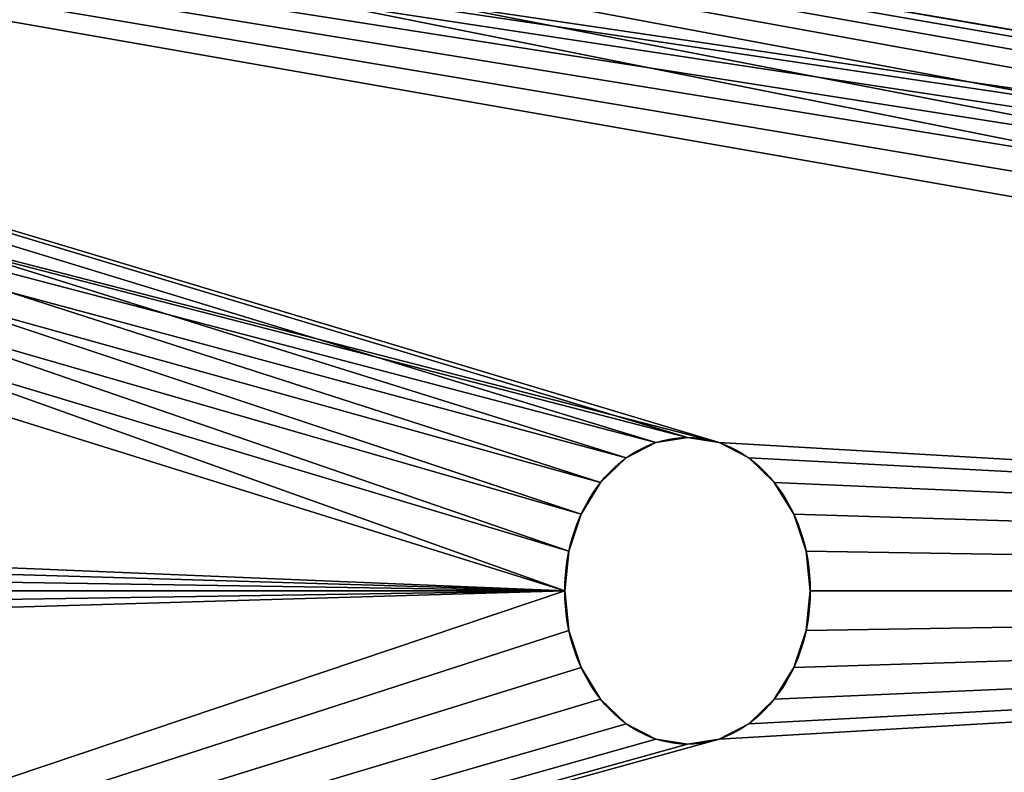
# Model space of a CAD drawing. Extents: x -13 to 98, y 15 to 77.
# Drawn here: x 69 to 70, y 41 to 42 of the extents above; entities that cross this region are included whole.
import ezdxf

# ---------------------------------------------------------------- set-up
doc = ezdxf.new("R2010")
doc.units = 0
doc.header["$MEASUREMENT"] = 0
doc.layers.get('0').update_dxf_attribs({"linetype": 'CONTINUOUS'})

# ---------------------------------------------------------------- blocks, each defined once
blk = doc.blocks.new('GROUP_133')
at = {"color": 39}
mesh = blk.add_polyface(dxfattribs=at)
corners = [(68, 36), (0, 0), (0, 36), (68, 0)]
mesh.append_faces([[corners[k] for k in face] for face in [(0, 1, 2), (1, 0, 3)]], dxfattribs={"vtx0": -1, "color": 39})
mesh = blk.add_polyface(dxfattribs=at)
corners = [(68, 0, 1.875), (0, 36, 1.875), (0, 0, 1.875), (68, 36, 1.875)]
mesh.append_faces([[corners[k] for k in face] for face in [(0, 1, 2), (1, 0, 3)]], dxfattribs={"vtx0": -1, "color": 39})
blk = doc.blocks.new('GROUP_158')
at = {"color": 0, "xscale": 1.433823529411764}
blk.add_blockref('GROUP_133', (0, 0, 41.04569), dxfattribs=at)
blk = doc.blocks.new('GROUP_25')
at = {"color": 0}
for p, q in [((6.34265, 0.99574, 1.75), (6.34265, 0.99574, 1.875)), ((6.34265, 0.99574, 1.75), (6.34265, 0.99574, 1.875)), ((6.375, 1, 1.75), (6.375, 1, 1.875)), ((6.375, 1, 1.75), (6.375, 1, 1.875)), ((6.40735, 0.99574, 1.75), (6.40735, 0.99574, 1.875)), ((6.40735, 0.99574, 1.75), (6.40735, 0.99574, 1.875)), ((6.3125, 0.98325, 1.75), (6.3125, 0.98325, 1.875)), ((6.3125, 0.98325, 1.75), (6.3125, 0.98325, 1.875)), ((6.4375, 0.98325, 1.75), (6.4375, 0.98325, 1.875)), ((6.4375, 0.98325, 1.75), (6.4375, 0.98325, 1.875)), ((6.28661, 0.96339, 1.75), (6.28661, 0.96339, 1.875)), ((6.28661, 0.96339, 1.75), (6.28661, 0.96339, 1.875)), ((6.46339, 0.96339, 1.75), (6.46339, 0.96339, 1.875)), ((6.46339, 0.96339, 1.75), (6.46339, 0.96339, 1.875)), ((6.26675, 0.9375, 1.75), (6.26675, 0.9375, 1.875)), ((6.26675, 0.9375, 1.75), (6.26675, 0.9375, 1.875)), ((6.48325, 0.9375, 1.75), (6.48325, 0.9375, 1.875)), ((6.48325, 0.9375, 1.75), (6.48325, 0.9375, 1.875)), ((6.25426, 0.90735, 1.75), (6.25426, 0.90735, 1.875)), ((6.25426, 0.90735, 1.75), (6.25426, 0.90735, 1.875)), ((6.49574, 0.90735, 1.75), (6.49574, 0.90735, 1.875)), ((6.49574, 0.90735, 1.75), (6.49574, 0.90735, 1.875)), ((6.25, 0.875, 1.75), (6.25, 0.875, 1.875)), ((6.25, 0.875, 1.75), (6.25, 0.875, 1.875)), ((6.5, 0.875, 1.75), (6.5, 0.875, 1.875)), ((6.5, 0.875, 1.75), (6.5, 0.875, 1.875)), ((6.25426, 0.84265, 1.75), (6.25426, 0.84265, 1.875)), ((6.25426, 0.84265, 1.75), (6.25426, 0.84265, 1.875)), ((6.49574, 0.84265, 1.75), (6.49574, 0.84265, 1.875)), ((6.49574, 0.84265, 1.75), (6.49574, 0.84265, 1.875)), ((6.26675, 0.8125, 1.75), (6.26675, 0.8125, 1.875)), ((6.26675, 0.8125, 1.75), (6.26675, 0.8125, 1.875)), ((6.48325, 0.8125, 1.75), (6.48325, 0.8125, 1.875)), ((6.48325, 0.8125, 1.75), (6.48325, 0.8125, 1.875)), ((6.28661, 0.78661, 1.75), (6.28661, 0.78661, 1.875)), ((6.28661, 0.78661, 1.75), (6.28661, 0.78661, 1.875)), ((6.46339, 0.78661, 1.75), (6.46339, 0.78661, 1.875)), ((6.46339, 0.78661, 1.75), (6.46339, 0.78661, 1.875)), ((6.3125, 0.76675, 1.75), (6.3125, 0.76675, 1.875)), ((6.3125, 0.76675, 1.75), (6.3125, 0.76675, 1.875)), ((6.4375, 0.76675, 1.75), (6.4375, 0.76675, 1.875)), ((6.4375, 0.76675, 1.75), (6.4375, 0.76675, 1.875)), ((6.34265, 0.75426, 1.75), (6.34265, 0.75426, 1.875)), ((6.34265, 0.75426, 1.75), (6.34265, 0.75426, 1.875)), ((6.40735, 0.75426, 1.75), (6.40735, 0.75426, 1.875)), ((6.40735, 0.75426, 1.75), (6.40735, 0.75426, 1.875)), ((6.375, 0.75, 1.75), (6.375, 0.75, 1.875)), ((6.375, 0.75, 1.75), (6.375, 0.75, 1.875))]:
    blk.add_line(p, q, dxfattribs=at)
at = {"color": 9, "extrusion": (-7.10543e-15, 2.65178e-14, -1)}
blk.add_circle((-6.375, 0.875, -1.75), 0.125, dxfattribs=at)
blk.add_circle((-6.375, 0.875, -1.75), 0.125, dxfattribs=at)
blk.add_circle((-6.375, 0.875, -1.75), 0.125, dxfattribs=at)
blk.add_circle((-6.375, 0.875, -1.75), 0.125, dxfattribs=at)
blk.add_circle((-6.375, 0.875, -1.75), 0.125, dxfattribs=at)
blk.add_circle((-6.375, 0.875, -1.75), 0.125, dxfattribs=at)
blk.add_circle((-6.375, 0.875, -1.75), 0.125, dxfattribs=at)
blk.add_circle((-6.375, 0.875, -1.75), 0.125, dxfattribs=at)
blk.add_circle((-6.375, 0.875, -1.75), 0.125, dxfattribs=at)
blk.add_circle((-6.375, 0.875, -1.75), 0.125, dxfattribs=at)
blk.add_circle((-6.375, 0.875, -1.75), 0.125, dxfattribs=at)
blk.add_circle((-6.375, 0.875, -1.75), 0.125, dxfattribs=at)
blk.add_circle((-6.375, 0.875, -1.75), 0.125, dxfattribs=at)
blk.add_circle((-6.375, 0.875, -1.75), 0.125, dxfattribs=at)
blk.add_circle((-6.375, 0.875, -1.75), 0.125, dxfattribs=at)
blk.add_circle((-6.375, 0.875, -1.75), 0.125, dxfattribs=at)
blk.add_circle((-6.375, 0.875, -1.75), 0.125, dxfattribs=at)
blk.add_circle((-6.375, 0.875, -1.75), 0.125, dxfattribs=at)
blk.add_circle((-6.375, 0.875, -1.75), 0.125, dxfattribs=at)
blk.add_circle((-6.375, 0.875, -1.75), 0.125, dxfattribs=at)
blk.add_circle((-6.375, 0.875, -1.75), 0.125, dxfattribs=at)
blk.add_circle((-6.375, 0.875, -1.75), 0.125, dxfattribs=at)
blk.add_circle((-6.375, 0.875, -1.75), 0.125, dxfattribs=at)
blk.add_circle((-6.375, 0.875, -1.75), 0.125, dxfattribs=at)
blk.add_circle((-6.375, 0.875, -1.75), 0.125, dxfattribs=at)
at = {"color": 9, "extrusion": (9.9733e-15, 2.84217e-14, -1)}
blk.add_circle((-6.375, 0.875, -1.875), 0.125, dxfattribs=at)
blk.add_circle((-6.375, 0.875, -1.875), 0.125, dxfattribs=at)
blk.add_circle((-6.375, 0.875, -1.875), 0.125, dxfattribs=at)
blk.add_circle((-6.375, 0.875, -1.875), 0.125, dxfattribs=at)
blk.add_circle((-6.375, 0.875, -1.875), 0.125, dxfattribs=at)
blk.add_circle((-6.375, 0.875, -1.875), 0.125, dxfattribs=at)
blk.add_circle((-6.375, 0.875, -1.875), 0.125, dxfattribs=at)
blk.add_circle((-6.375, 0.875, -1.875), 0.125, dxfattribs=at)
blk.add_circle((-6.375, 0.875, -1.875), 0.125, dxfattribs=at)
blk.add_circle((-6.375, 0.875, -1.875), 0.125, dxfattribs=at)
blk.add_circle((-6.375, 0.875, -1.875), 0.125, dxfattribs=at)
blk.add_circle((-6.375, 0.875, -1.875), 0.125, dxfattribs=at)
blk.add_circle((-6.375, 0.875, -1.875), 0.125, dxfattribs=at)
blk.add_circle((-6.375, 0.875, -1.875), 0.125, dxfattribs=at)
blk.add_circle((-6.375, 0.875, -1.875), 0.125, dxfattribs=at)
blk.add_circle((-6.375, 0.875, -1.875), 0.125, dxfattribs=at)
blk.add_circle((-6.375, 0.875, -1.875), 0.125, dxfattribs=at)
blk.add_circle((-6.375, 0.875, -1.875), 0.125, dxfattribs=at)
blk.add_circle((-6.375, 0.875, -1.875), 0.125, dxfattribs=at)
blk.add_circle((-6.375, 0.875, -1.875), 0.125, dxfattribs=at)
blk.add_circle((-6.375, 0.875, -1.875), 0.125, dxfattribs=at)
blk.add_circle((-6.375, 0.875, -1.875), 0.125, dxfattribs=at)
blk.add_circle((-6.375, 0.875, -1.875), 0.125, dxfattribs=at)
blk.add_circle((-6.375, 0.875, -1.875), 0.125, dxfattribs=at)
blk.add_circle((-6.375, 0.875, -1.875), 0.125, dxfattribs=at)
at = {"color": 9}
mesh = blk.add_polyface(dxfattribs=at)
corners = [(0.25, 0, 1.875), (0.62926, 0.84265, 1.875), (0.625, 0.875, 1.875), (0.64175, 0.8125, 1.875), (0.66161, 0.78661, 1.875), (0.6875, 0.76675, 1.875), (0.71765, 0.75426, 1.875), (0.75, 0.75, 1.875), (9.75, 0, 1.875), (0.78235, 0.75426, 1.875), (0.8125, 0.76675, 1.875), (0.83839, 0.78661, 1.875), (0.85825, 0.8125, 1.875), (0.87074, 0.84265, 1.875), (0.875, 0.875, 1.875), (3.625, 0.75, 1.875), (3.59265, 0.75426, 1.875), (3.5625, 0.76675, 1.875), (3.53661, 0.78661, 1.875), (3.51675, 0.8125, 1.875), (3.50426, 0.84265, 1.875), (3.5, 0.875, 1.875), (3.65735, 0.75426, 1.875), (3.6875, 0.76675, 1.875), (3.71339, 0.78661, 1.875), (3.73325, 0.8125, 1.875), (3.74574, 0.84265, 1.875), (3.75, 0.875, 1.875), (6.34265, 0.75426, 1.875), (6.3125, 0.76675, 1.875), (6.28661, 0.78661, 1.875), (6.26675, 0.8125, 1.875), (6.25426, 0.84265, 1.875), (6.25, 0.875, 1.875), (6.375, 0.75, 1.875), (6.40735, 0.75426, 1.875), (6.4375, 0.76675, 1.875), (6.46339, 0.78661, 1.875), (6.48325, 0.8125, 1.875), (6.49574, 0.84265, 1.875), (6.5, 0.875, 1.875), (9.14175, 0.8125, 1.875), (9.12926, 0.84265, 1.875), (9.125, 0.875, 1.875), (9.16161, 0.78661, 1.875), (9.1875, 0.76675, 1.875), (9.21765, 0.75426, 1.875), (9.25, 0.75, 1.875), (9.28235, 0.75426, 1.875), (9.3125, 0.76675, 1.875), (9.33839, 0.78661, 1.875), (9.35825, 0.8125, 1.875), (9.37074, 0.84265, 1.875), (9.375, 0.875, 1.875), (0, 1.875, 1.875), (0.75, 1, 1.875), (10, 1.875, 1.875), (0.71765, 0.99574, 1.875), (0.6875, 0.98325, 1.875), (0.66161, 0.96339, 1.875), (0, 0.25, 1.875), (0.00852, 0.1853, 1.875), (0.64175, 0.9375, 1.875), (0.03349, 0.125, 1.875), (0.07322, 0.07322, 1.875), (0.125, 0.03349, 1.875), (0.1853, 0.00852, 1.875), (0.62926, 0.90735, 1.875), (0.78235, 0.99574, 1.875), (0.8125, 0.98325, 1.875), (0.83839, 0.96339, 1.875), (0.85825, 0.9375, 1.875), (0.87074, 0.90735, 1.875), (3.59265, 0.99574, 1.875), (3.5625, 0.98325, 1.875), (3.53661, 0.96339, 1.875), (3.51675, 0.9375, 1.875), (3.50426, 0.90735, 1.875), (3.625, 1, 1.875), (3.65735, 0.99574, 1.875), (3.6875, 0.98325, 1.875), (3.71339, 0.96339, 1.875), (3.73325, 0.9375, 1.875), (3.74574, 0.90735, 1.875), (6.34265, 0.99574, 1.875), (6.3125, 0.98325, 1.875), (6.28661, 0.96339, 1.875), (6.26675, 0.9375, 1.875), (6.25426, 0.90735, 1.875), (6.375, 1, 1.875), (6.40735, 0.99574, 1.875), (6.4375, 0.98325, 1.875), (6.46339, 0.96339, 1.875), (6.48325, 0.9375, 1.875), (6.49574, 0.90735, 1.875), (9.16161, 0.96339, 1.875), (9.14175, 0.9375, 1.875), (9.12926, 0.90735, 1.875), (9.1875, 0.98325, 1.875), (9.21765, 0.99574, 1.875), (9.25, 1, 1.875), (9.28235, 0.99574, 1.875), (9.3125, 0.98325, 1.875), (9.33839, 0.96339, 1.875), (9.35825, 0.9375, 1.875), (9.37074, 0.90735, 1.875), (9.8147, 0.00852, 1.875), (9.875, 0.03349, 1.875), (9.92678, 0.07322, 1.875), (9.96651, 0.125, 1.875), (9.99148, 0.1853, 1.875), (10, 0.25, 1.875)]
mesh.append_faces([[corners[k] for k in face] for face in [(56, 110, 111)]], dxfattribs={"vtx0": -1, "color": 9})
mesh.append_faces([[corners[k] for k in face] for face in [(1, 0, 3), (3, 0, 4), (4, 0, 5), (5, 0, 6), (6, 0, 7), (7, 8, 9), (9, 8, 10), (10, 8, 11), (11, 8, 12), (12, 8, 13), (13, 8, 14), (15, 8, 22), (22, 8, 23), (23, 8, 24), (24, 8, 25), (25, 8, 26), (26, 8, 27), (28, 8, 34), (34, 8, 35), (35, 8, 36), (36, 8, 37), (37, 8, 38), (38, 8, 39), (39, 8, 40), (41, 8, 44), (44, 8, 45), (45, 8, 46), (46, 8, 47), (47, 8, 48), (48, 8, 49), (49, 8, 50), (50, 8, 51), (51, 8, 52), (52, 8, 53), (54, 55, 56), (55, 54, 57), (57, 54, 58), (58, 54, 59), (59, 61, 62), (62, 0, 67), (67, 0, 2), (73, 14, 74), (74, 14, 75), (75, 14, 76), (76, 14, 77), (77, 14, 21), (84, 27, 85), (85, 27, 86), (86, 27, 87), (87, 27, 88), (88, 27, 33), (95, 40, 96), (96, 40, 97), (97, 40, 43)]], dxfattribs={"vtx0": -1, "vtx1": -1, "color": 9})
mesh.append_faces([[corners[k] for k in face] for face in [(14, 8, 15), (27, 8, 28), (40, 8, 41), (56, 14, 73), (56, 27, 84), (56, 40, 95), (56, 53, 8)]], dxfattribs={"vtx0": -1, "vtx1": -1, "vtx2": -1, "color": 9})
mesh.append_faces([[corners[k] for k in face] for face in [(0, 1, 2), (7, 0, 8), (14, 15, 16), (14, 16, 17), (14, 17, 18), (14, 18, 19), (14, 19, 20), (14, 20, 21), (27, 28, 29), (27, 29, 30), (27, 30, 31), (27, 31, 32), (27, 32, 33), (40, 41, 42), (40, 42, 43), (59, 54, 60), (59, 60, 61), (62, 61, 63), (62, 63, 64), (62, 64, 65), (62, 65, 66), (62, 66, 0), (56, 55, 68), (56, 68, 69), (56, 69, 70), (56, 70, 71), (56, 71, 72), (56, 72, 14), (56, 73, 78), (56, 78, 79), (56, 79, 80), (56, 80, 81), (56, 81, 82), (56, 82, 83), (56, 83, 27), (56, 84, 89), (56, 89, 90), (56, 90, 91), (56, 91, 92), (56, 92, 93), (56, 93, 94), (56, 94, 40), (56, 95, 98), (56, 98, 99), (56, 99, 100), (56, 100, 101), (56, 101, 102), (56, 102, 103), (56, 103, 104), (56, 104, 105), (56, 105, 53), (56, 8, 106), (56, 106, 107), (56, 107, 108), (56, 108, 109), (56, 109, 110)]], dxfattribs={"vtx0": -1, "vtx2": -1, "color": 9})
mesh = blk.add_polyface(dxfattribs=at)
corners = [(0, 1.75, 1.75), (0.66161, 0.96339, 1.75), (0, 0.25, 1.75), (0.6875, 0.98325, 1.75), (0.71765, 0.99574, 1.75), (0.75, 1, 1.75), (10, 1.75, 1.75), (0.00852, 0.1853, 1.75), (0.64175, 0.9375, 1.75), (0.03349, 0.125, 1.75), (0.07322, 0.07322, 1.75), (0.125, 0.03349, 1.75), (0.1853, 0.00852, 1.75), (0.25, 0, 1.75), (0.62926, 0.90735, 1.75), (0.625, 0.875, 1.75), (0.78235, 0.99574, 1.75), (0.8125, 0.98325, 1.75), (0.83839, 0.96339, 1.75), (0.85825, 0.9375, 1.75), (0.87074, 0.90735, 1.75), (0.875, 0.875, 1.75), (3.625, 1, 1.75), (3.59265, 0.99574, 1.75), (3.5625, 0.98325, 1.75), (3.53661, 0.96339, 1.75), (3.51675, 0.9375, 1.75), (3.50426, 0.90735, 1.75), (3.5, 0.875, 1.75), (3.65735, 0.99574, 1.75), (3.6875, 0.98325, 1.75), (3.71339, 0.96339, 1.75), (3.73325, 0.9375, 1.75), (3.74574, 0.90735, 1.75), (3.75, 0.875, 1.75), (6.34265, 0.99574, 1.75), (6.3125, 0.98325, 1.75), (6.28661, 0.96339, 1.75), (6.26675, 0.9375, 1.75), (6.25426, 0.90735, 1.75), (6.25, 0.875, 1.75), (6.375, 1, 1.75), (6.40735, 0.99574, 1.75), (6.4375, 0.98325, 1.75), (6.46339, 0.96339, 1.75), (6.48325, 0.9375, 1.75), (6.49574, 0.90735, 1.75), (6.5, 0.875, 1.75), (9.16161, 0.96339, 1.75), (9.14175, 0.9375, 1.75), (9.12926, 0.90735, 1.75), (9.125, 0.875, 1.75), (9.1875, 0.98325, 1.75), (9.21765, 0.99574, 1.75), (9.25, 1, 1.75), (9.28235, 0.99574, 1.75), (9.3125, 0.98325, 1.75), (9.33839, 0.96339, 1.75), (9.35825, 0.9375, 1.75), (9.37074, 0.90735, 1.75), (9.375, 0.875, 1.75), (9.75, 0, 1.75), (9.8147, 0.00852, 1.75), (9.875, 0.03349, 1.75), (9.92678, 0.07322, 1.75), (9.96651, 0.125, 1.75), (9.99148, 0.1853, 1.75), (10, 0.25, 1.75), (0.75, 0.75, 1.75), (0.71765, 0.75426, 1.75), (0.6875, 0.76675, 1.75), (0.66161, 0.78661, 1.75), (0.64175, 0.8125, 1.75), (0.62926, 0.84265, 1.75), (0.78235, 0.75426, 1.75), (0.8125, 0.76675, 1.75), (0.83839, 0.78661, 1.75), (0.85825, 0.8125, 1.75), (0.87074, 0.84265, 1.75), (3.625, 0.75, 1.75), (3.59265, 0.75426, 1.75), (3.5625, 0.76675, 1.75), (3.53661, 0.78661, 1.75), (3.51675, 0.8125, 1.75), (3.50426, 0.84265, 1.75), (3.65735, 0.75426, 1.75), (3.6875, 0.76675, 1.75), (3.71339, 0.78661, 1.75), (3.73325, 0.8125, 1.75), (3.74574, 0.84265, 1.75), (6.34265, 0.75426, 1.75), (6.3125, 0.76675, 1.75), (6.28661, 0.78661, 1.75), (6.26675, 0.8125, 1.75), (6.25426, 0.84265, 1.75), (6.375, 0.75, 1.75), (6.40735, 0.75426, 1.75), (6.4375, 0.76675, 1.75), (6.46339, 0.78661, 1.75), (6.48325, 0.8125, 1.75), (6.49574, 0.84265, 1.75), (9.14175, 0.8125, 1.75), (9.12926, 0.84265, 1.75), (9.16161, 0.78661, 1.75), (9.1875, 0.76675, 1.75), (9.21765, 0.75426, 1.75), (9.25, 0.75, 1.75), (9.28235, 0.75426, 1.75), (9.3125, 0.76675, 1.75), (9.33839, 0.78661, 1.75), (9.35825, 0.8125, 1.75), (9.37074, 0.84265, 1.75)]
mesh.append_faces([[corners[k] for k in face] for face in [(66, 6, 67)]], dxfattribs={"vtx0": -1, "color": 9})
mesh.append_faces([[corners[k] for k in face] for face in [(0, 1, 2), (1, 0, 3), (3, 0, 4), (4, 0, 5), (2, 1, 7), (7, 8, 9), (9, 8, 10), (10, 8, 11), (11, 8, 12), (12, 8, 13), (5, 6, 16), (16, 6, 17), (17, 6, 18), (18, 6, 19), (19, 6, 20), (20, 6, 21), (22, 6, 29), (29, 6, 30), (30, 6, 31), (31, 6, 32), (32, 6, 33), (33, 6, 34), (35, 6, 41), (41, 6, 42), (42, 6, 43), (43, 6, 44), (44, 6, 45), (45, 6, 46), (46, 6, 47), (48, 6, 52), (52, 6, 53), (53, 6, 54), (54, 6, 55), (55, 6, 56), (56, 6, 57), (57, 6, 58), (58, 6, 59), (59, 6, 60), (61, 6, 62), (62, 6, 63), (63, 6, 64), (64, 6, 65), (65, 6, 66), (13, 68, 61), (68, 13, 69), (69, 13, 70), (70, 13, 71), (71, 13, 72), (72, 13, 73), (73, 13, 15), (79, 21, 80), (80, 21, 81), (81, 21, 82), (82, 21, 83), (83, 21, 84), (84, 21, 28), (90, 34, 91), (91, 34, 92), (92, 34, 93), (93, 34, 94), (94, 34, 40), (101, 47, 102), (102, 47, 51)]], dxfattribs={"vtx0": -1, "vtx1": -1, "color": 9})
mesh.append_faces([[corners[k] for k in face] for face in [(21, 6, 22), (34, 6, 35), (47, 6, 48), (60, 6, 61), (61, 21, 79), (61, 34, 90), (61, 47, 101)]], dxfattribs={"vtx0": -1, "vtx1": -1, "vtx2": -1, "color": 9})
mesh.append_faces([[corners[k] for k in face] for face in [(5, 0, 6), (7, 1, 8), (13, 8, 14), (13, 14, 15), (21, 22, 23), (21, 23, 24), (21, 24, 25), (21, 25, 26), (21, 26, 27), (21, 27, 28), (34, 35, 36), (34, 36, 37), (34, 37, 38), (34, 38, 39), (34, 39, 40), (47, 48, 49), (47, 49, 50), (47, 50, 51), (61, 68, 74), (61, 74, 75), (61, 75, 76), (61, 76, 77), (61, 77, 78), (61, 78, 21), (61, 79, 85), (61, 85, 86), (61, 86, 87), (61, 87, 88), (61, 88, 89), (61, 89, 34), (61, 90, 95), (61, 95, 96), (61, 96, 97), (61, 97, 98), (61, 98, 99), (61, 99, 100), (61, 100, 47), (61, 101, 103), (61, 103, 104), (61, 104, 105), (61, 105, 106), (61, 106, 107), (61, 107, 108), (61, 108, 109), (61, 109, 110), (61, 110, 111), (61, 111, 60)]], dxfattribs={"vtx0": -1, "vtx2": -1, "color": 9})
mesh = blk.add_polyface(dxfattribs=at)
corners = [(6.34265, 0.99574, 1.875), (6.3125, 0.98325, 1.75), (6.34265, 0.99574, 1.75), (6.3125, 0.98325, 1.875)]
mesh.append_faces([[corners[k] for k in face] for face in [(0, 1, 2), (1, 0, 3)]], dxfattribs={"vtx0": -1, "color": 9})
mesh = blk.add_polyface(dxfattribs=at)
corners = [(6.375, 1, 1.875), (6.34265, 0.99574, 1.75), (6.375, 1, 1.75), (6.34265, 0.99574, 1.875)]
mesh.append_faces([[corners[k] for k in face] for face in [(0, 1, 2), (1, 0, 3)]], dxfattribs={"vtx0": -1, "color": 9})
mesh = blk.add_polyface(dxfattribs=at)
corners = [(6.40735, 0.99574, 1.875), (6.375, 1, 1.75), (6.40735, 0.99574, 1.75), (6.375, 1, 1.875)]
mesh.append_faces([[corners[k] for k in face] for face in [(0, 1, 2), (1, 0, 3)]], dxfattribs={"vtx0": -1, "color": 9})
mesh = blk.add_polyface(dxfattribs=at)
corners = [(6.4375, 0.98325, 1.875), (6.40735, 0.99574, 1.75), (6.4375, 0.98325, 1.75), (6.40735, 0.99574, 1.875)]
mesh.append_faces([[corners[k] for k in face] for face in [(0, 1, 2), (1, 0, 3)]], dxfattribs={"vtx0": -1, "color": 9})
mesh = blk.add_polyface(dxfattribs=at)
corners = [(6.3125, 0.98325, 1.75), (6.28661, 0.96339, 1.875), (6.28661, 0.96339, 1.75), (6.3125, 0.98325, 1.875)]
mesh.append_faces([[corners[k] for k in face] for face in [(0, 1, 2), (1, 0, 3)]], dxfattribs={"vtx0": -1, "color": 9})
mesh = blk.add_polyface(dxfattribs=at)
corners = [(6.46339, 0.96339, 1.875), (6.4375, 0.98325, 1.75), (6.46339, 0.96339, 1.75), (6.4375, 0.98325, 1.875)]
mesh.append_faces([[corners[k] for k in face] for face in [(0, 1, 2), (1, 0, 3)]], dxfattribs={"vtx0": -1, "color": 9})
mesh = blk.add_polyface(dxfattribs=at)
corners = [(6.28661, 0.96339, 1.75), (6.26675, 0.9375, 1.875), (6.26675, 0.9375, 1.75), (6.28661, 0.96339, 1.875)]
mesh.append_faces([[corners[k] for k in face] for face in [(0, 1, 2), (1, 0, 3)]], dxfattribs={"vtx0": -1, "color": 9})
mesh = blk.add_polyface(dxfattribs=at)
corners = [(6.46339, 0.96339, 1.875), (6.48325, 0.9375, 1.75), (6.48325, 0.9375, 1.875), (6.46339, 0.96339, 1.75)]
mesh.append_faces([[corners[k] for k in face] for face in [(0, 1, 2), (1, 0, 3)]], dxfattribs={"vtx0": -1, "color": 9})
mesh = blk.add_polyface(dxfattribs=at)
corners = [(6.26675, 0.9375, 1.75), (6.25426, 0.90735, 1.875), (6.25426, 0.90735, 1.75), (6.26675, 0.9375, 1.875)]
mesh.append_faces([[corners[k] for k in face] for face in [(0, 1, 2), (1, 0, 3)]], dxfattribs={"vtx0": -1, "color": 9})
mesh = blk.add_polyface(dxfattribs=at)
corners = [(6.48325, 0.9375, 1.875), (6.49574, 0.90735, 1.75), (6.49574, 0.90735, 1.875), (6.48325, 0.9375, 1.75)]
mesh.append_faces([[corners[k] for k in face] for face in [(0, 1, 2), (1, 0, 3)]], dxfattribs={"vtx0": -1, "color": 9})
mesh = blk.add_polyface(dxfattribs=at)
corners = [(6.25426, 0.90735, 1.75), (6.25, 0.875, 1.875), (6.25, 0.875, 1.75), (6.25426, 0.90735, 1.875)]
mesh.append_faces([[corners[k] for k in face] for face in [(0, 1, 2), (1, 0, 3)]], dxfattribs={"vtx0": -1, "color": 9})
mesh = blk.add_polyface(dxfattribs=at)
corners = [(6.49574, 0.90735, 1.875), (6.5, 0.875, 1.75), (6.5, 0.875, 1.875), (6.49574, 0.90735, 1.75)]
mesh.append_faces([[corners[k] for k in face] for face in [(0, 1, 2), (1, 0, 3)]], dxfattribs={"vtx0": -1, "color": 9})
mesh = blk.add_polyface(dxfattribs=at)
corners = [(6.25, 0.875, 1.75), (6.25426, 0.84265, 1.875), (6.25426, 0.84265, 1.75), (6.25, 0.875, 1.875)]
mesh.append_faces([[corners[k] for k in face] for face in [(0, 1, 2), (1, 0, 3)]], dxfattribs={"vtx0": -1, "color": 9})
mesh = blk.add_polyface(dxfattribs=at)
corners = [(6.5, 0.875, 1.875), (6.49574, 0.84265, 1.75), (6.49574, 0.84265, 1.875), (6.5, 0.875, 1.75)]
mesh.append_faces([[corners[k] for k in face] for face in [(0, 1, 2), (1, 0, 3)]], dxfattribs={"vtx0": -1, "color": 9})
mesh = blk.add_polyface(dxfattribs=at)
corners = [(6.25426, 0.84265, 1.75), (6.26675, 0.8125, 1.875), (6.26675, 0.8125, 1.75), (6.25426, 0.84265, 1.875)]
mesh.append_faces([[corners[k] for k in face] for face in [(0, 1, 2), (1, 0, 3)]], dxfattribs={"vtx0": -1, "color": 9})
mesh = blk.add_polyface(dxfattribs=at)
corners = [(6.49574, 0.84265, 1.875), (6.48325, 0.8125, 1.75), (6.48325, 0.8125, 1.875), (6.49574, 0.84265, 1.75)]
mesh.append_faces([[corners[k] for k in face] for face in [(0, 1, 2), (1, 0, 3)]], dxfattribs={"vtx0": -1, "color": 9})
mesh = blk.add_polyface(dxfattribs=at)
corners = [(6.26675, 0.8125, 1.75), (6.28661, 0.78661, 1.875), (6.28661, 0.78661, 1.75), (6.26675, 0.8125, 1.875)]
mesh.append_faces([[corners[k] for k in face] for face in [(0, 1, 2), (1, 0, 3)]], dxfattribs={"vtx0": -1, "color": 9})
mesh = blk.add_polyface(dxfattribs=at)
corners = [(6.48325, 0.8125, 1.875), (6.46339, 0.78661, 1.75), (6.46339, 0.78661, 1.875), (6.48325, 0.8125, 1.75)]
mesh.append_faces([[corners[k] for k in face] for face in [(0, 1, 2), (1, 0, 3)]], dxfattribs={"vtx0": -1, "color": 9})
mesh = blk.add_polyface(dxfattribs=at)
corners = [(6.28661, 0.78661, 1.875), (6.3125, 0.76675, 1.75), (6.28661, 0.78661, 1.75), (6.3125, 0.76675, 1.875)]
mesh.append_faces([[corners[k] for k in face] for face in [(0, 1, 2), (1, 0, 3)]], dxfattribs={"vtx0": -1, "color": 9})
mesh = blk.add_polyface(dxfattribs=at)
corners = [(6.4375, 0.76675, 1.875), (6.46339, 0.78661, 1.75), (6.4375, 0.76675, 1.75), (6.46339, 0.78661, 1.875)]
mesh.append_faces([[corners[k] for k in face] for face in [(0, 1, 2), (1, 0, 3)]], dxfattribs={"vtx0": -1, "color": 9})
mesh = blk.add_polyface(dxfattribs=at)
corners = [(6.3125, 0.76675, 1.875), (6.34265, 0.75426, 1.75), (6.3125, 0.76675, 1.75), (6.34265, 0.75426, 1.875)]
mesh.append_faces([[corners[k] for k in face] for face in [(0, 1, 2), (1, 0, 3)]], dxfattribs={"vtx0": -1, "color": 9})
mesh = blk.add_polyface(dxfattribs=at)
corners = [(6.40735, 0.75426, 1.75), (6.4375, 0.76675, 1.875), (6.4375, 0.76675, 1.75), (6.40735, 0.75426, 1.875)]
mesh.append_faces([[corners[k] for k in face] for face in [(0, 1, 2), (1, 0, 3)]], dxfattribs={"vtx0": -1, "color": 9})
mesh = blk.add_polyface(dxfattribs=at)
corners = [(6.34265, 0.75426, 1.75), (6.375, 0.75, 1.875), (6.375, 0.75, 1.75), (6.34265, 0.75426, 1.875)]
mesh.append_faces([[corners[k] for k in face] for face in [(0, 1, 2), (1, 0, 3)]], dxfattribs={"vtx0": -1, "color": 9})
mesh = blk.add_polyface(dxfattribs=at)
corners = [(6.375, 0.75, 1.875), (6.40735, 0.75426, 1.75), (6.375, 0.75, 1.75), (6.40735, 0.75426, 1.875)]
mesh.append_faces([[corners[k] for k in face] for face in [(0, 1, 2), (1, 0, 3)]], dxfattribs={"vtx0": -1, "color": 9})
blk = doc.blocks.new('L-BRACKET_2')
at = {"color": 0}
blk.add_blockref('GROUP_25', (0.01556, 0), dxfattribs=at)
blk = doc.blocks.new('GROUP_157')
at = {"color": 0, "extrusion": (0, 0, -1), "zscale": -1, "rotation": 180}
blk.add_blockref('L-BRACKET_2', (-26.22944, 3, -31.75), dxfattribs=at)
blk = doc.blocks.new('GROUP_160')
at = {"color": 7, "yscale": 1.222222222222222}
blk.add_blockref('GROUP_158', (0, 17.25017), dxfattribs=at)
at = {"color": 0, "xscale": 0.8000512032774622, "zscale": 3.364583333333373}
blk.add_blockref('GROUP_157', (1.875, 33.12517, -72.08842), dxfattribs=at)
blk = doc.blocks.new('T-1669')
at = {"color": 0, "rotation": 180}
blk.add_blockref('GROUP_160', (97.5, 62.30103), dxfattribs=at)

msp = doc.modelspace()

# ---------------------------------------------------------------- block references
at = {"color": 0}
msp.add_blockref('T-1669', (0, 14.53747), dxfattribs=at)

doc.saveas('drawing.dxf')
